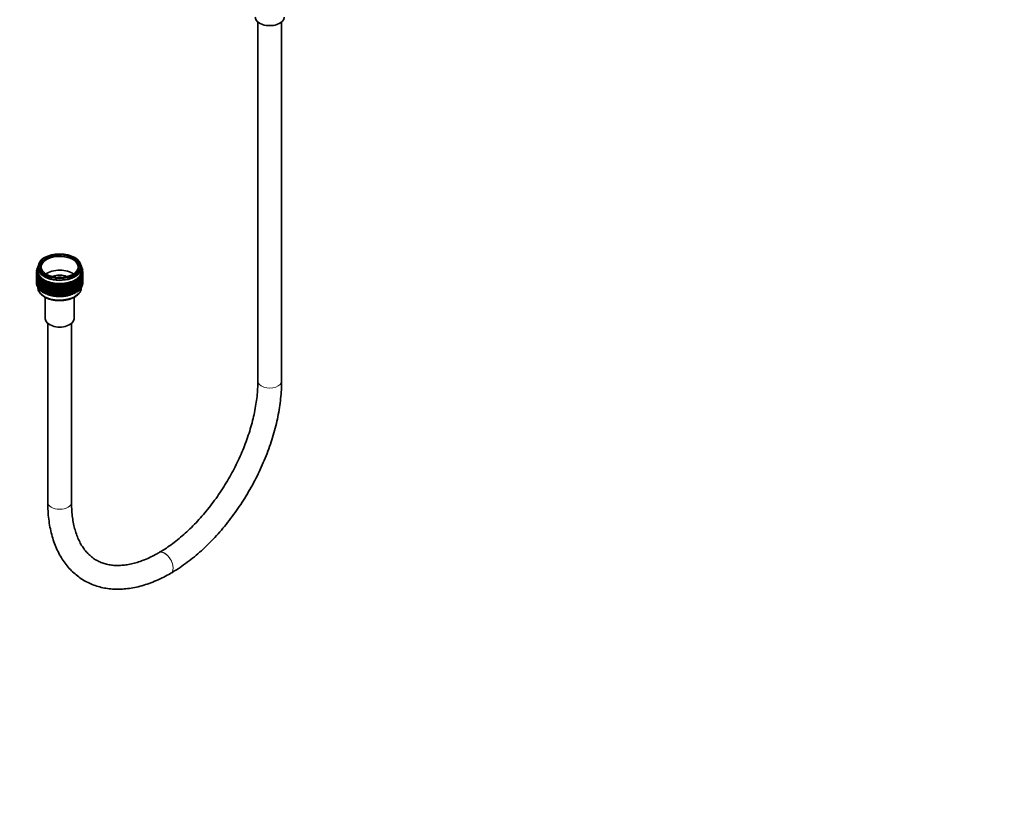
# Model space of a CAD drawing. Units: millimetres. Extents: x 0 to 1478, y 0 to 1758.
# Drawn here: x 981 to 1478, y 0 to 393 of the extents above; entities that cross this region are included whole.
import ezdxf
from ezdxf import colors
from ezdxf.entities.mleader import LeaderData, LeaderLine
from ezdxf.math import Vec2, Vec3

# ---------------------------------------------------------------- set-up
doc = ezdxf.new("R2010")
doc.units = ezdxf.units.MM
doc.layers.add('DV6_Défaut', color=7, linetype='Continuous')
doc.layers.add('Défaut', color=7, linetype='Continuous')

# ---------------------------------------------------------------- blocks, each defined once
blk = doc.blocks.new('_DOT')
at = {"color": 0}
blk.add_line((0, 0), (-1, 0), dxfattribs=at)
at = {"color": 0, "const_width": 0.333}
blk.add_lwpolyline([(-0.1665, 0, 1), (0.1665, 0, 1)], format="xyb", close=True, dxfattribs=at)
blk = doc.blocks.new('SE5')
at = {"layer": 'DV6_Défaut', "color": 7, "linetype": 'Continuous', "lineweight": 35}
for p, q in [((1101.11, 391.97), (1101.11, 210.65)), ((1113.11, 210.65), (1113.11, 391.97)), ((990.1, 268.5), (989.98, 268.48)), ((989.98, 268.48), (990.08, 268.4)), ((989.98, 268.26), (989.98, 268.48)), ((990.3, 268.69), (990.3, 267.88)), ((1011.8, 267.88), (1011.8, 268.69)), ((990.05, 266.38), (989.33, 266.09)), ((989.33, 266.09), (990.07, 265.82)), ((989.33, 265.87), (989.33, 266.09)), ((989.62, 265.59), (989.33, 265.87)), ((989.51, 265.17), (989.33, 264.99)), ((989.33, 264.99), (989.64, 265.06)), ((989.33, 264.4), (989.33, 264.99)), ((989.4, 264.33), (989.33, 264.4)), ((989.51, 263.7), (989.33, 263.52)), ((989.33, 263.52), (989.56, 263.57)), ((989.33, 262.94), (989.33, 263.52)), ((990.05, 266.93), (989.35, 266.7)), ((989.35, 266.7), (990.05, 266.39)), ((989.35, 266.48), (989.35, 266.7)), ((989.61, 266.21), (989.35, 266.48)), ((989.49, 265.72), (989.35, 265.6)), ((989.35, 265.6), (989.58, 265.64)), ((989.35, 265.01), (989.35, 265.6)), ((989.4, 264.17), (989.35, 264.12)), ((989.35, 264.12), (989.4, 264.13)), ((989.35, 263.54), (989.35, 264.12)), ((990.07, 265.82), (989.4, 265.49)), ((989.4, 265.49), (990.18, 265.25)), ((989.4, 265.27), (989.4, 265.49)), ((989.73, 264.98), (989.4, 265.27)), ((989.61, 264.63), (989.4, 264.38)), ((989.4, 264.38), (989.8, 264.49)), ((989.4, 263.8), (989.4, 264.38)), ((989.56, 263.65), (989.4, 263.8)), ((990.05, 267.46), (989.47, 267.3)), ((989.47, 267.3), (990.05, 266.99)), ((989.47, 267.08), (989.47, 267.3)), ((989.69, 266.81), (989.47, 267.08)), ((989.55, 266.27), (989.47, 266.2)), ((989.47, 266.2), (989.6, 266.22)), ((989.47, 266.15), (989.47, 266.2)), ((989.47, 265.7), (989.47, 265.74)), ((990.18, 265.25), (989.56, 264.89)), ((989.56, 264.89), (990.38, 264.69)), ((989.56, 264.67), (989.56, 264.89)), ((989.94, 264.38), (989.56, 264.67)), ((989.82, 264.12), (989.56, 263.78)), ((989.56, 263.78), (990.04, 263.93)), ((989.56, 263.2), (989.56, 263.78)), ((990.3, 268.03), (989.68, 267.9)), ((989.68, 267.9), (990.05, 267.66)), ((989.68, 267.68), (989.68, 267.9)), ((989.87, 267.41), (989.68, 267.68)), ((990.38, 264.69), (989.82, 264.3)), ((989.82, 264.3), (990.66, 264.15)), ((989.82, 264.08), (989.82, 264.3)), ((990.24, 263.79), (989.82, 264.08)), ((990.17, 263.71), (989.82, 263.2)), ((990.05, 267.88), (990.05, 266.24)), ((990.66, 264.15), (990.17, 263.72)), ((990.17, 263.72), (991.03, 263.62)), ((990.17, 263.51), (990.17, 263.72)), ((990.64, 263.21), (990.17, 263.51)), ((990.23, 263.8), (990.19, 263.74)), ((991.03, 263.62), (990.6, 263.17)), ((1010.85, 263.36), (1011.72, 263.45)), ((1011.25, 263.88), (1012.11, 264.01)), ((1011.72, 263.45), (1011.25, 263.88)), ((1011.58, 264.42), (1012.41, 264.59)), ((1012.11, 264.01), (1011.58, 264.42)), ((1012.11, 263.79), (1011.66, 263.5)), ((1012.11, 262.91), (1011.72, 263.53)), ((1011.72, 263.23), (1011.72, 263.45)), ((1011.82, 264.97), (1012.62, 265.18)), ((1012.41, 264.59), (1011.82, 264.97)), ((1011.9, 263.65), (1012.41, 263.49)), ((1012.69, 267), (1011.91, 267.24)), ((1011.98, 265.53), (1012.74, 265.79)), ((1012.62, 265.18), (1011.98, 265.53)), ((1012.41, 264.37), (1012.01, 264.08)), ((1012.27, 268.19), (1012.03, 268.23)), ((1012.04, 268.03), (1012.27, 268.19)), ((1012.04, 266.1), (1012.76, 266.4)), ((1012.74, 265.79), (1012.04, 266.1)), ((1012.05, 266.24), (1012.05, 267.88)), ((1012.53, 267.6), (1012.05, 267.72)), ((1012.05, 267.32), (1012.53, 267.6)), ((1012.05, 266.68), (1012.69, 267)), ((1012.76, 266.4), (1012.05, 266.66)), ((1012.27, 267.97), (1012.09, 267.7)), ((1012.11, 263.79), (1012.11, 264.01)), ((1012.41, 263.49), (1012.11, 263.91)), ((1012.18, 264.2), (1012.62, 264.08)), ((1012.27, 267.97), (1012.27, 268.19)), ((1012.62, 264.97), (1012.27, 264.68)), ((1012.53, 267.38), (1012.32, 267.11)), ((1012.38, 264.77), (1012.74, 264.69)), ((1012.62, 264.08), (1012.39, 264.36)), ((1012.41, 264.37), (1012.41, 264.59)), ((1012.62, 263.5), (1012.41, 263.32)), ((1012.41, 262.9), (1012.41, 263.49)), ((1012.74, 265.57), (1012.43, 265.29)), ((1012.69, 266.78), (1012.45, 266.51)), ((1012.46, 266.51), (1012.53, 266.5)), ((1012.53, 266.5), (1012.48, 266.54)), ((1012.76, 266.18), (1012.49, 265.9)), ((1012.49, 265.35), (1012.76, 265.29)), ((1012.52, 265.93), (1012.69, 265.9)), ((1012.53, 267.38), (1012.53, 267.6)), ((1012.53, 266.48), (1012.53, 266.5)), ((1012.74, 264.69), (1012.54, 264.9)), ((1012.69, 265.9), (1012.58, 265.99)), ((1012.76, 265.29), (1012.6, 265.45)), ((1012.62, 264.97), (1012.62, 265.18)), ((1012.74, 264.1), (1012.62, 263.99)), ((1012.62, 263.5), (1012.62, 264.08)), ((1012.76, 263.82), (1012.62, 263.96)), ((1012.62, 263.85), (1012.76, 263.82)), ((1012.69, 266.78), (1012.69, 267)), ((1012.69, 265.81), (1012.69, 265.9)), ((1012.69, 265.36), (1012.69, 265.53)), ((1012.69, 263.89), (1012.69, 264.06)), ((1012.74, 265.57), (1012.74, 265.79)), ((1012.76, 264.71), (1012.74, 264.68)), ((1012.74, 264.1), (1012.74, 264.69)), ((1012.76, 266.18), (1012.76, 266.4)), ((1012.76, 264.71), (1012.76, 265.29)), ((1012.76, 263.24), (1012.76, 263.82)), ((989.4, 262.87), (989.33, 262.94)), ((989.51, 262.24), (989.33, 262.05)), ((989.33, 262.05), (989.56, 262.1)), ((989.33, 261.48), (989.33, 262.05)), ((989.4, 261.41), (989.33, 261.48)), ((989.51, 260.77), (989.33, 260.59)), ((989.33, 260.59), (989.56, 260.64)), ((989.33, 260), (989.33, 260.59)), ((989.4, 259.93), (989.33, 260)), ((989.4, 262.7), (989.35, 262.66)), ((989.35, 262.66), (989.4, 262.67)), ((989.35, 262.08), (989.35, 262.66)), ((989.4, 261.24), (989.35, 261.2)), ((989.35, 261.2), (989.4, 261.21)), ((989.35, 260.61), (989.35, 261.2)), ((989.61, 263.16), (989.4, 262.91)), ((989.4, 262.91), (989.8, 263.01)), ((989.4, 262.33), (989.4, 262.91)), ((989.56, 262.19), (989.4, 262.33)), ((989.61, 261.69), (989.4, 261.45)), ((989.4, 261.45), (989.8, 261.55)), ((989.4, 260.87), (989.4, 261.45)), ((989.56, 260.73), (989.4, 260.87)), ((989.61, 260.23), (989.4, 259.99)), ((989.4, 259.99), (989.8, 260.09)), ((989.4, 259.4), (989.4, 259.99)), ((989.56, 259.26), (989.4, 259.4)), ((989.82, 263), (989.56, 263.2)), ((989.82, 262.65), (989.56, 262.31)), ((989.56, 262.31), (990.04, 262.45)), ((989.56, 261.73), (989.56, 262.31)), ((989.82, 261.53), (989.56, 261.73)), ((989.82, 261.18), (989.56, 260.85)), ((989.56, 260.85), (990.04, 260.99)), ((989.56, 260.27), (989.56, 260.85)), ((989.82, 260.07), (989.56, 260.27)), ((989.82, 259.72), (989.56, 259.39)), ((989.56, 259.39), (990.04, 259.53)), ((989.56, 258.8), (989.56, 259.39)), ((989.82, 258.6), (989.56, 258.8)), ((989.82, 263.2), (990.37, 263.38)), ((989.82, 262.61), (989.82, 263.2)), ((990.17, 262.37), (989.82, 262.61)), ((990.17, 262.24), (989.82, 261.72)), ((989.82, 261.72), (990.37, 261.91)), ((989.82, 261.14), (989.82, 261.72)), ((990.17, 260.9), (989.82, 261.14)), ((990.17, 260.78), (989.82, 260.26)), ((989.82, 260.26), (990.37, 260.44)), ((989.82, 259.68), (989.82, 260.26)), ((990.17, 259.44), (989.82, 259.68)), ((990.17, 259.31), (989.82, 258.8)), ((989.82, 258.8), (990.37, 258.98)), ((989.82, 258.21), (989.82, 258.8)), ((990.54, 263.27), (990.17, 262.62)), ((990.17, 262.62), (990.78, 262.86)), ((990.17, 262.03), (990.17, 262.62)), ((990.6, 261.76), (990.17, 262.03)), ((990.54, 261.8), (990.17, 261.15)), ((990.17, 261.15), (990.78, 261.38)), ((990.17, 260.57), (990.17, 261.15)), ((990.6, 260.3), (990.17, 260.57)), ((990.54, 260.33), (990.17, 259.69)), ((990.17, 259.69), (990.78, 259.92)), ((990.17, 259.11), (990.17, 259.69)), ((990.6, 258.83), (990.17, 259.11)), ((990.54, 258.87), (990.17, 258.22)), ((990.6, 263.17), (991.48, 263.11)), ((990.6, 262.95), (990.6, 263.17)), ((991.13, 262.65), (990.6, 262.95)), ((990.94, 262.76), (990.6, 262.07)), ((990.6, 262.07), (991.27, 262.35)), ((990.6, 261.48), (990.6, 262.07)), ((991.12, 261.19), (990.6, 261.48)), ((990.94, 261.29), (990.6, 260.6)), ((990.6, 260.6), (991.27, 260.88)), ((990.6, 260.02), (990.6, 260.6)), ((991.12, 259.72), (990.6, 260.02)), ((990.94, 259.83), (990.6, 259.13)), ((990.6, 259.13), (991.27, 259.42)), ((990.6, 258.55), (990.6, 259.13)), ((991.12, 258.26), (990.6, 258.55)), ((991.48, 263.11), (991.12, 262.64)), ((991.12, 262.64), (992, 262.63)), ((991.12, 262.43), (991.12, 262.64)), ((991.72, 262.12), (991.12, 262.43)), ((991.41, 262.28), (991.12, 261.54)), ((991.12, 261.54), (991.83, 261.88)), ((991.12, 260.95), (991.12, 261.54)), ((991.72, 260.65), (991.12, 260.95)), ((991.41, 260.8), (991.12, 260.07)), ((991.12, 260.07), (991.83, 260.41)), ((991.12, 259.49), (991.12, 260.07)), ((991.72, 259.18), (991.12, 259.49)), ((991.41, 259.34), (991.12, 258.61)), ((991.12, 258.61), (991.83, 258.94)), ((991.12, 258.03), (991.12, 258.61)), ((992, 262.63), (991.72, 262.14)), ((991.72, 262.14), (992.6, 262.17)), ((991.72, 261.93), (991.72, 262.14)), ((992.39, 261.62), (991.72, 261.93)), ((991.96, 261.82), (991.72, 261.04)), ((991.72, 261.04), (992.46, 261.43)), ((991.72, 260.45), (991.72, 261.04)), ((992.39, 260.14), (991.72, 260.45)), ((991.96, 260.34), (991.72, 259.57)), ((991.72, 259.57), (992.46, 259.96)), ((991.72, 258.99), (991.72, 259.57)), ((992.39, 258.68), (991.72, 258.99)), ((991.96, 258.88), (991.72, 258.11)), ((991.72, 258.11), (992.46, 258.5)), ((992.6, 262.17), (992.39, 261.68)), ((992.39, 261.68), (993.27, 261.75)), ((992.39, 261.68), (992.39, 261.46)), ((993.14, 261.15), (992.39, 261.46)), ((992.57, 261.39), (992.39, 260.58)), ((992.39, 260.58), (993.16, 261.02)), ((992.39, 260.58), (992.39, 259.99)), ((993.14, 259.68), (992.39, 259.99)), ((992.57, 259.91), (992.39, 259.1)), ((992.39, 259.1), (993.16, 259.55)), ((992.39, 259.1), (992.39, 258.52)), ((993.14, 258.22), (992.39, 258.52)), ((993.27, 261.75), (993.14, 261.25)), ((993.14, 261.25), (994, 261.37)), ((993.14, 261.03), (993.14, 261.25)), ((993.95, 260.73), (993.14, 261.03)), ((993.25, 260.99), (993.14, 260.15)), ((993.14, 260.15), (993.95, 260.67)), ((993.14, 259.56), (993.14, 260.15)), ((993.95, 259.26), (993.14, 259.56)), ((993.25, 259.52), (993.14, 258.68)), ((993.14, 258.68), (993.95, 259.2)), ((993.14, 258.1), (993.14, 258.68)), ((994, 261.37), (993.95, 260.86)), ((993.95, 260.86), (994.78, 261.02)), ((993.95, 260.64), (993.95, 260.86)), ((994.78, 260.37), (993.95, 260.64)), ((993.99, 260.63), (993.95, 259.76)), ((993.95, 259.76), (994.78, 260.36)), ((993.95, 259.17), (993.95, 259.76)), ((994.78, 258.9), (993.95, 259.17)), ((993.99, 259.16), (993.95, 258.29)), ((993.95, 258.29), (994.78, 258.89)), ((994.78, 261.02), (994.81, 260.51)), ((994.78, 260.37), (994.78, 261.02)), ((994.81, 260.3), (994.78, 260.37)), ((994.78, 260.36), (994.81, 259.41)), ((994.78, 258.9), (994.78, 260.36)), ((994.81, 258.82), (994.78, 258.9)), ((994.78, 257.43), (994.78, 258.89)), ((994.78, 258.89), (994.81, 257.94)), ((994.81, 260.51), (995.62, 260.72)), ((994.81, 260.3), (994.81, 260.51)), ((995.62, 260.07), (994.81, 260.3)), ((994.81, 259.41), (995.62, 260.05)), ((994.81, 258.82), (994.81, 259.41)), ((995.62, 258.59), (994.81, 258.82)), ((994.81, 257.94), (995.62, 258.58)), ((995.62, 260.72), (995.72, 260.21)), ((995.62, 260.07), (995.62, 260.72)), ((995.72, 260), (995.62, 260.07)), ((995.62, 260.05), (995.72, 259.11)), ((995.62, 258.59), (995.62, 260.05)), ((995.72, 258.53), (995.62, 258.59)), ((995.62, 257.13), (995.62, 258.58)), ((995.62, 258.58), (995.72, 257.64)), ((995.72, 260.21), (996.5, 260.46)), ((995.72, 260), (995.72, 260.21)), ((996.5, 259.81), (995.72, 260)), ((995.72, 259.11), (996.5, 259.8)), ((995.72, 258.53), (995.72, 259.11)), ((996.5, 258.34), (995.72, 258.53)), ((996.5, 260.46), (996.68, 259.96)), ((996.5, 259.81), (996.5, 260.46)), ((996.68, 259.75), (996.5, 259.81)), ((996.5, 259.8), (996.68, 258.86)), ((996.5, 258.34), (996.5, 259.8)), ((996.68, 259.96), (997.41, 260.25)), ((996.68, 259.75), (996.68, 259.96)), ((997.41, 259.6), (996.68, 259.75)), ((996.68, 258.86), (997.41, 259.58)), ((996.68, 258.27), (996.68, 258.86)), ((997.41, 260.25), (997.67, 259.76)), ((997.41, 259.6), (997.41, 260.25)), ((997.67, 259.55), (997.41, 259.6)), ((997.41, 259.58), (997.67, 258.66)), ((997.41, 258.12), (997.41, 259.58)), ((997.56, 259.57), (997.69, 259.54)), ((997.67, 259.76), (998.36, 260.09)), ((997.67, 259.55), (997.67, 259.76)), ((998.36, 259.43), (997.67, 259.55)), ((997.67, 258.66), (998.36, 259.42)), ((997.67, 258.07), (997.67, 258.66)), ((998.36, 260.09), (998.69, 259.61)), ((998.36, 259.43), (998.36, 260.09)), ((998.69, 259.4), (998.36, 259.43)), ((998.36, 259.42), (998.69, 258.51)), ((998.36, 257.96), (998.36, 259.42)), ((998.69, 259.61), (999.32, 259.97)), ((998.69, 259.4), (998.69, 259.61)), ((999.32, 259.32), (998.69, 259.4)), ((998.69, 258.51), (999.32, 259.31)), ((998.69, 257.93), (998.69, 258.51)), ((999.32, 259.97), (999.73, 259.52)), ((999.32, 259.32), (999.32, 259.97)), ((999.73, 259.3), (999.32, 259.32)), ((999.32, 259.31), (999.73, 258.42)), ((999.32, 257.84), (999.32, 259.31)), ((999.73, 259.52), (1000.31, 259.91)), ((999.73, 259.3), (999.73, 259.52)), ((1000.31, 259.25), (999.73, 259.3)), ((999.73, 258.42), (1000.31, 259.24)), ((1000.31, 259.91), (1000.78, 259.48)), ((1000.31, 259.25), (1000.31, 259.91)), ((1000.78, 259.26), (1000.31, 259.25)), ((1000.31, 259.24), (1000.78, 258.38)), ((1000.31, 257.78), (1000.31, 259.24)), ((1000.78, 259.48), (1001.29, 259.89)), ((1000.78, 259.26), (1000.78, 259.48)), ((1001.29, 259.24), (1000.78, 259.26)), ((1000.78, 258.38), (1001.29, 259.23)), ((1001.29, 259.89), (1001.83, 259.49)), ((1001.29, 259.24), (1001.29, 259.89)), ((1001.83, 259.28), (1001.29, 259.24)), ((1001.29, 259.23), (1001.83, 258.39)), ((1001.29, 257.77), (1001.29, 259.23)), ((1001.83, 259.49), (1002.28, 259.93)), ((1001.83, 259.28), (1001.83, 259.49)), ((1002.28, 259.28), (1001.83, 259.28)), ((1001.83, 258.39), (1002.28, 259.27)), ((1002.28, 259.93), (1002.88, 259.56)), ((1002.28, 259.28), (1002.28, 259.93)), ((1002.88, 259.34), (1002.28, 259.28)), ((1002.28, 259.27), (1002.88, 258.46)), ((1002.28, 257.81), (1002.28, 259.27)), ((1002.88, 259.56), (1003.25, 260.02)), ((1002.88, 259.34), (1002.88, 259.56)), ((1003.25, 259.37), (1002.88, 259.34)), ((1002.88, 258.46), (1003.25, 259.36)), ((1003.25, 260.02), (1003.91, 259.68)), ((1003.25, 259.37), (1003.25, 260.02)), ((1003.91, 259.46), (1003.25, 259.37)), ((1003.25, 259.36), (1003.91, 258.58)), ((1003.25, 257.9), (1003.25, 259.36)), ((1003.91, 259.68), (1004.21, 260.16)), ((1003.91, 259.46), (1003.91, 259.68)), ((1004.21, 259.51), (1003.91, 259.46)), ((1003.91, 258.58), (1004.21, 259.5)), ((1003.91, 257.99), (1003.91, 258.58)), ((1004.21, 260.16), (1004.92, 259.86)), ((1004.21, 259.51), (1004.21, 260.16)), ((1004.92, 259.64), (1004.21, 259.51)), ((1004.21, 259.5), (1004.92, 258.75)), ((1004.21, 258.04), (1004.21, 259.5)), ((1004.4, 259.54), (1004.49, 259.56)), ((1004.92, 259.86), (1005.14, 260.35)), ((1004.92, 259.64), (1004.92, 259.86)), ((1005.14, 259.7), (1004.92, 259.64)), ((1004.92, 258.75), (1005.14, 259.68)), ((1004.92, 258.17), (1004.92, 258.75)), ((1005.14, 260.35), (1005.89, 260.08)), ((1005.14, 259.7), (1005.14, 260.35)), ((1005.89, 259.87), (1005.14, 259.7)), ((1005.14, 259.68), (1005.89, 258.98)), ((1005.14, 258.22), (1005.14, 259.68)), ((1005.89, 260.08), (1006.04, 260.58)), ((1005.89, 259.87), (1005.89, 260.08)), ((1006.04, 259.93), (1005.89, 259.87)), ((1005.89, 258.98), (1006.04, 259.92)), ((1005.89, 258.39), (1005.89, 258.98)), ((1006.04, 260.58), (1006.83, 260.36)), ((1006.04, 259.93), (1006.04, 260.58)), ((1006.83, 260.14), (1006.04, 259.93)), ((1006.04, 259.92), (1006.83, 259.26)), ((1006.04, 258.46), (1006.04, 259.92)), ((1006.83, 258.67), (1006.04, 258.46)), ((1006.83, 260.36), (1006.9, 260.87)), ((1006.83, 260.14), (1006.83, 260.36)), ((1006.9, 260.21), (1006.83, 260.14)), ((1006.83, 259.26), (1006.9, 260.2)), ((1006.83, 258.67), (1006.83, 259.26)), ((1006.9, 258.74), (1006.83, 258.67)), ((1006.83, 257.78), (1006.9, 258.73)), ((1006.9, 260.87), (1007.72, 260.68)), ((1006.9, 260.21), (1006.9, 260.87)), ((1007.72, 260.46), (1006.9, 260.21)), ((1006.9, 260.2), (1007.72, 259.58)), ((1006.9, 258.74), (1006.9, 260.2)), ((1007.72, 258.99), (1006.9, 258.74)), ((1006.9, 257.28), (1006.9, 258.73)), ((1006.9, 258.73), (1007.72, 258.11)), ((1007.71, 261.19), (1008.56, 261.05)), ((1007.72, 260.68), (1007.71, 261.19)), ((1007.72, 259.58), (1007.71, 260.46)), ((1007.72, 258.11), (1007.71, 258.99)), ((1008.56, 260.83), (1007.72, 260.54)), ((1007.72, 260.46), (1007.72, 260.68)), ((1007.72, 260.52), (1008.56, 259.95)), ((1007.72, 258.99), (1007.72, 259.58)), ((1008.56, 259.36), (1007.72, 259.07)), ((1007.72, 259.05), (1008.56, 258.48)), ((1008.47, 261.56), (1009.33, 261.46)), ((1008.56, 261.05), (1008.47, 261.56)), ((1008.56, 259.95), (1008.48, 260.8)), ((1008.56, 258.48), (1008.48, 259.33)), ((1009.33, 261.24), (1008.56, 260.94)), ((1008.56, 260.83), (1008.56, 261.05)), ((1008.56, 260.84), (1009.33, 260.36)), ((1008.56, 259.36), (1008.56, 259.95)), ((1009.33, 259.77), (1008.56, 259.47)), ((1008.56, 259.36), (1009.33, 258.88)), ((1008.56, 257.9), (1008.56, 258.48)), ((1009.16, 261.96), (1010.04, 261.91)), ((1009.33, 261.46), (1009.16, 261.96)), ((1009.33, 260.36), (1009.18, 261.18)), ((1009.33, 258.88), (1009.18, 259.71)), ((1009.29, 261.22), (1010.04, 260.81)), ((1009.29, 259.75), (1010.04, 259.33)), ((1010.04, 261.69), (1009.33, 261.38)), ((1009.33, 261.24), (1009.33, 261.46)), ((1009.33, 259.77), (1009.33, 260.36)), ((1010.04, 260.22), (1009.33, 259.91)), ((1009.33, 258.3), (1009.33, 258.88)), ((1010.04, 258.75), (1009.33, 258.44)), ((1009.8, 262.4), (1010.68, 262.39)), ((1010.04, 261.91), (1009.8, 262.4)), ((1010.04, 260.81), (1009.83, 261.6)), ((1010.04, 259.33), (1009.83, 260.13)), ((1010.04, 257.87), (1009.83, 258.66)), ((1009.96, 261.65), (1010.68, 261.29)), ((1009.96, 260.18), (1010.68, 259.82)), ((1009.96, 258.71), (1010.68, 258.35)), ((1010.68, 262.17), (1010.04, 261.86)), ((1010.04, 261.69), (1010.04, 261.91)), ((1010.04, 260.22), (1010.04, 260.81)), ((1010.68, 260.7), (1010.04, 260.39)), ((1010.04, 258.75), (1010.04, 259.33)), ((1010.68, 259.24), (1010.04, 258.93)), ((1010.36, 262.86), (1011.24, 262.9)), ((1010.68, 262.39), (1010.36, 262.86)), ((1010.68, 261.29), (1010.41, 262.04)), ((1010.68, 259.82), (1010.41, 260.57)), ((1010.68, 258.35), (1010.41, 259.11)), ((1010.55, 262.11), (1011.24, 261.8)), ((1010.55, 260.64), (1011.24, 260.33)), ((1010.55, 259.17), (1011.24, 258.87)), ((1011.24, 262.69), (1010.68, 262.38)), ((1010.68, 262.17), (1010.68, 262.39)), ((1010.68, 260.7), (1010.68, 261.29)), ((1011.24, 261.21), (1010.68, 260.91)), ((1010.68, 259.24), (1010.68, 259.82)), ((1011.24, 259.75), (1010.68, 259.45)), ((1011.24, 262.9), (1010.85, 263.36)), ((1011.24, 261.8), (1010.92, 262.52)), ((1011.24, 260.33), (1010.92, 261.04)), ((1011.24, 258.87), (1010.92, 259.58)), ((1011.08, 262.6), (1011.72, 262.34)), ((1011.08, 261.13), (1011.72, 260.87)), ((1011.08, 259.66), (1011.72, 259.41)), ((1011.72, 263.23), (1011.22, 262.93)), ((1011.24, 262.69), (1011.24, 262.9)), ((1011.24, 261.21), (1011.24, 261.8)), ((1011.72, 261.76), (1011.24, 261.47)), ((1011.24, 259.75), (1011.24, 260.33)), ((1011.72, 260.29), (1011.24, 260)), ((1011.24, 258.29), (1011.24, 258.87)), ((1011.72, 258.83), (1011.24, 258.54)), ((1011.72, 262.34), (1011.36, 263.01)), ((1011.72, 260.87), (1011.36, 261.54)), ((1011.72, 259.41), (1011.36, 260.08)), ((1011.72, 257.94), (1011.36, 258.62)), ((1011.53, 263.12), (1012.11, 262.91)), ((1011.53, 261.64), (1012.11, 261.43)), ((1011.53, 260.18), (1012.11, 259.97)), ((1011.53, 258.72), (1012.11, 258.51)), ((1011.72, 261.76), (1011.72, 262.34)), ((1012.11, 262.32), (1011.72, 262.06)), ((1012.11, 261.43), (1011.72, 262.06)), ((1011.72, 260.29), (1011.72, 260.87)), ((1012.11, 260.85), (1011.72, 260.59)), ((1012.11, 259.97), (1011.72, 260.6)), ((1011.72, 258.83), (1011.72, 259.41)), ((1012.11, 259.39), (1011.72, 259.13)), ((1012.11, 258.51), (1011.72, 259.14)), ((1011.9, 262.18), (1012.41, 262.02)), ((1011.9, 260.71), (1012.41, 260.55)), ((1011.9, 259.25), (1012.41, 259.09)), ((1012.11, 262.32), (1012.11, 262.91)), ((1012.41, 262.9), (1012.11, 262.68)), ((1012.41, 262.02), (1012.11, 262.44)), ((1012.41, 261.44), (1012.11, 261.21)), ((1012.11, 260.85), (1012.11, 261.43)), ((1012.41, 260.55), (1012.11, 260.97)), ((1012.11, 259.39), (1012.11, 259.97)), ((1012.41, 259.97), (1012.11, 259.75)), ((1012.41, 259.09), (1012.11, 259.51)), ((1012.11, 257.92), (1012.11, 258.51)), ((1012.41, 258.5), (1012.11, 258.28)), ((1012.18, 262.73), (1012.62, 262.61)), ((1012.18, 261.27), (1012.62, 261.15)), ((1012.18, 259.81), (1012.62, 259.68)), ((1012.62, 262.61), (1012.39, 262.89)), ((1012.62, 261.15), (1012.39, 261.42)), ((1012.62, 259.68), (1012.39, 259.96)), ((1012.41, 263.29), (1012.74, 263.21)), ((1012.62, 262.03), (1012.41, 261.86)), ((1012.41, 261.44), (1012.41, 262.02)), ((1012.41, 261.83), (1012.74, 261.75)), ((1012.62, 260.57), (1012.41, 260.4)), ((1012.41, 259.97), (1012.41, 260.55)), ((1012.41, 260.37), (1012.74, 260.29)), ((1012.62, 259.1), (1012.41, 258.92)), ((1012.41, 258.5), (1012.41, 259.09)), ((1012.74, 263.21), (1012.54, 263.43)), ((1012.74, 261.75), (1012.54, 261.96)), ((1012.74, 260.29), (1012.54, 260.5)), ((1012.74, 262.63), (1012.62, 262.53)), ((1012.62, 262.03), (1012.62, 262.61)), ((1012.76, 262.36), (1012.62, 262.49)), ((1012.62, 262.38), (1012.76, 262.36)), ((1012.74, 261.17), (1012.62, 261.06)), ((1012.62, 260.57), (1012.62, 261.15)), ((1012.76, 260.89), (1012.62, 261.03)), ((1012.62, 260.92), (1012.76, 260.89)), ((1012.74, 259.7), (1012.62, 259.59)), ((1012.62, 259.1), (1012.62, 259.68)), ((1012.69, 262.42), (1012.69, 262.59)), ((1012.69, 260.96), (1012.69, 261.13)), ((1012.76, 263.24), (1012.73, 263.21)), ((1012.76, 261.78), (1012.73, 261.75)), ((1012.74, 262.63), (1012.74, 263.21)), ((1012.74, 261.17), (1012.74, 261.75)), ((1012.76, 260.31), (1012.74, 260.28)), ((1012.74, 259.7), (1012.74, 260.29)), ((1012.76, 261.78), (1012.76, 262.36)), ((1012.76, 260.31), (1012.76, 260.89)), ((990.17, 257.97), (989.82, 258.21)), ((990.17, 258.22), (990.78, 258.46)), ((990.17, 257.64), (990.17, 258.22)), ((990.6, 257.36), (990.17, 257.64)), ((990.94, 258.36), (990.6, 257.67)), ((990.6, 257.67), (991.26, 257.95)), ((990.6, 257.08), (990.6, 257.67)), ((991.12, 256.79), (990.6, 257.08)), ((991.72, 257.72), (991.12, 258.03)), ((991.41, 257.88), (991.12, 257.14)), ((991.12, 257.14), (991.83, 257.48)), ((991.12, 256.55), (991.12, 257.14)), ((991.72, 256.25), (991.12, 256.55)), ((991.72, 257.53), (991.72, 258.11)), ((992.39, 257.22), (991.72, 257.53)), ((991.96, 257.42), (991.72, 256.64)), ((991.72, 256.64), (992.46, 257.03)), ((991.72, 256.06), (991.72, 256.64)), ((992.39, 255.74), (991.72, 256.06)), ((992.57, 258.45), (992.39, 257.64)), ((992.39, 257.64), (993.16, 258.09)), ((992.39, 257.64), (992.39, 257.06)), ((993.14, 256.75), (992.39, 257.06)), ((992.57, 256.99), (992.39, 256.18)), ((992.39, 256.18), (993.16, 256.63)), ((992.39, 256.18), (992.39, 255.59)), ((993.14, 255.28), (992.39, 255.59)), ((993.95, 257.8), (993.14, 258.1)), ((993.25, 258.05), (993.14, 257.21)), ((993.14, 257.21), (993.95, 257.73)), ((993.14, 256.63), (993.14, 257.21)), ((993.95, 256.33), (993.14, 256.63)), ((993.25, 256.59), (993.14, 255.75)), ((993.14, 255.75), (993.95, 256.27)), ((993.14, 255.16), (993.14, 255.75)), ((993.95, 254.86), (993.14, 255.16)), ((993.95, 257.71), (993.95, 258.29)), ((994.78, 257.43), (993.95, 257.71)), ((993.99, 257.69), (993.95, 256.82)), ((993.95, 256.82), (994.78, 257.42)), ((993.95, 256.24), (993.95, 256.82)), ((994.78, 255.97), (993.95, 256.24)), ((993.99, 256.23), (993.95, 255.36)), ((993.95, 255.36), (994.78, 255.96)), ((993.95, 254.77), (993.95, 255.36)), ((994.78, 254.5), (993.95, 254.77)), ((994.81, 257.36), (994.78, 257.43)), ((994.78, 255.97), (994.78, 257.42)), ((994.78, 257.42), (994.81, 256.48)), ((994.81, 255.9), (994.78, 255.97)), ((994.78, 254.5), (994.78, 255.96)), ((994.78, 255.96), (994.81, 255.01)), ((994.81, 254.43), (994.78, 254.5)), ((994.81, 257.36), (994.81, 257.94)), ((995.62, 257.13), (994.81, 257.36)), ((994.81, 256.48), (995.62, 257.12)), ((994.81, 255.9), (994.81, 256.48)), ((995.62, 255.67), (994.81, 255.9)), ((994.81, 255.01), (995.62, 255.66)), ((994.81, 254.43), (994.81, 255.01)), ((995.62, 254.19), (994.81, 254.43)), ((995.72, 257.06), (995.62, 257.13)), ((995.62, 255.67), (995.62, 257.12)), ((995.62, 257.12), (995.72, 256.18)), ((995.72, 255.6), (995.62, 255.67)), ((995.62, 254.19), (995.62, 255.66)), ((995.62, 255.66), (995.72, 254.71)), ((995.72, 254.13), (995.62, 254.19)), ((995.72, 257.64), (996.5, 258.32)), ((995.72, 257.06), (995.72, 257.64)), ((996.5, 256.87), (995.72, 257.06)), ((995.72, 256.18), (996.5, 256.86)), ((995.72, 255.6), (995.72, 256.18)), ((996.5, 255.41), (995.72, 255.6)), ((995.72, 254.71), (996.5, 255.4)), ((995.72, 254.13), (995.72, 254.71)), ((996.5, 253.94), (995.72, 254.13)), ((996.68, 258.27), (996.5, 258.34)), ((996.5, 256.87), (996.5, 258.32)), ((996.5, 258.32), (996.68, 257.39)), ((996.68, 256.81), (996.5, 256.87)), ((996.5, 255.41), (996.5, 256.86)), ((996.5, 256.86), (996.68, 255.92)), ((996.68, 255.35), (996.5, 255.41)), ((996.5, 253.94), (996.5, 255.4)), ((996.5, 255.4), (996.68, 254.46)), ((996.68, 253.87), (996.5, 253.94)), ((997.41, 258.12), (996.68, 258.27)), ((996.68, 257.39), (997.41, 258.11)), ((996.68, 256.81), (996.68, 257.39)), ((997.41, 256.66), (996.68, 256.81)), ((996.68, 255.92), (997.41, 256.65)), ((996.68, 255.35), (996.68, 255.92)), ((997.41, 255.2), (996.68, 255.35)), ((996.68, 254.46), (997.41, 255.19)), ((996.68, 253.87), (996.68, 254.46)), ((997.41, 253.72), (996.68, 253.87)), ((997.67, 258.07), (997.41, 258.12)), ((997.41, 256.66), (997.41, 258.11)), ((997.41, 258.11), (997.67, 257.19)), ((997.67, 256.61), (997.41, 256.66)), ((997.41, 255.2), (997.41, 256.65)), ((997.41, 256.65), (997.67, 255.72)), ((997.67, 255.15), (997.41, 255.2)), ((997.41, 253.72), (997.41, 255.19)), ((997.41, 255.19), (997.67, 254.26)), ((997.67, 253.67), (997.41, 253.72)), ((997.56, 258.09), (997.69, 258.07)), ((997.56, 256.63), (997.69, 256.6)), ((997.56, 255.17), (997.69, 255.14)), ((997.56, 253.69), (997.69, 253.67)), ((998.36, 257.96), (997.67, 258.07)), ((997.67, 257.19), (998.36, 257.95)), ((997.67, 256.61), (997.67, 257.19)), ((998.36, 256.49), (997.67, 256.61)), ((997.67, 255.72), (998.36, 256.48)), ((997.67, 255.15), (997.67, 255.72)), ((998.36, 255.03), (997.67, 255.15)), ((997.67, 254.26), (998.36, 255.02)), ((997.67, 253.67), (997.67, 254.26)), ((998.36, 253.56), (997.67, 253.67)), ((998.69, 257.93), (998.36, 257.96)), ((998.36, 256.49), (998.36, 257.95)), ((998.36, 257.95), (998.69, 257.04)), ((998.69, 256.46), (998.36, 256.49)), ((998.36, 255.03), (998.36, 256.48)), ((998.36, 256.48), (998.69, 255.58)), ((998.69, 255), (998.36, 255.03)), ((998.36, 253.56), (998.36, 255.02)), ((998.36, 255.02), (998.69, 254.11)), ((998.69, 253.53), (998.36, 253.56)), ((999.32, 257.84), (998.69, 257.93)), ((998.69, 257.04), (999.32, 257.83)), ((998.69, 256.46), (998.69, 257.04)), ((999.32, 256.38), (998.69, 256.46)), ((998.69, 255.58), (999.32, 256.37)), ((998.69, 255), (998.69, 255.58)), ((999.32, 254.92), (998.69, 255)), ((998.69, 254.11), (999.32, 254.91)), ((998.69, 253.53), (998.69, 254.11)), ((999.32, 253.45), (998.69, 253.53)), ((999.73, 257.83), (999.32, 257.84)), ((999.32, 256.38), (999.32, 257.83)), ((999.32, 257.83), (999.73, 256.95)), ((999.73, 256.37), (999.32, 256.38)), ((999.32, 254.92), (999.32, 256.37)), ((999.32, 256.37), (999.73, 255.48)), ((999.73, 254.9), (999.32, 254.92)), ((999.32, 253.45), (999.32, 254.91)), ((999.32, 254.91), (999.73, 254.02)), ((999.73, 257.83), (999.73, 258.42)), ((1000.31, 257.78), (999.73, 257.83)), ((999.73, 256.95), (1000.31, 257.77)), ((999.73, 256.37), (999.73, 256.95)), ((1000.31, 256.32), (999.73, 256.37)), ((999.73, 255.48), (1000.31, 256.31)), ((999.73, 254.9), (999.73, 255.48)), ((1000.31, 254.85), (999.73, 254.9)), ((999.73, 254.02), (1000.31, 254.84)), ((999.73, 253.43), (999.73, 254.02)), ((1000.78, 257.79), (1000.31, 257.78)), ((1000.31, 256.32), (1000.31, 257.77)), ((1000.31, 257.77), (1000.78, 256.9)), ((1000.78, 256.32), (1000.31, 256.32)), ((1000.31, 254.85), (1000.31, 256.31)), ((1000.31, 256.31), (1000.78, 255.44)), ((1000.78, 254.86), (1000.31, 254.85)), ((1000.31, 253.38), (1000.31, 254.84)), ((1000.31, 254.84), (1000.78, 253.98)), ((1000.78, 257.79), (1000.78, 258.38)), ((1001.29, 257.77), (1000.78, 257.79)), ((1000.78, 256.9), (1001.29, 257.76)), ((1000.78, 256.32), (1000.78, 256.9)), ((1001.29, 256.3), (1000.78, 256.32)), ((1000.78, 255.44), (1001.29, 256.29)), ((1000.78, 254.86), (1000.78, 255.44)), ((1001.29, 254.84), (1000.78, 254.86)), ((1000.78, 253.98), (1001.29, 254.83)), ((1000.78, 253.39), (1000.78, 253.98)), ((1001.83, 257.8), (1001.29, 257.77)), ((1001.29, 256.3), (1001.29, 257.76)), ((1001.29, 257.76), (1001.83, 256.92)), ((1001.83, 256.34), (1001.29, 256.3)), ((1001.29, 254.84), (1001.29, 256.29)), ((1001.29, 256.29), (1001.83, 255.45)), ((1001.83, 254.88), (1001.29, 254.84)), ((1001.29, 253.37), (1001.29, 254.83)), ((1001.29, 254.83), (1001.83, 253.99)), ((1001.83, 257.8), (1001.83, 258.39)), ((1002.28, 257.81), (1001.83, 257.8)), ((1001.83, 256.92), (1002.28, 257.8)), ((1001.83, 256.34), (1001.83, 256.92)), ((1002.28, 256.34), (1001.83, 256.34)), ((1001.83, 255.45), (1002.28, 256.33)), ((1001.83, 254.88), (1001.83, 255.45)), ((1002.28, 254.88), (1001.83, 254.88)), ((1001.83, 253.99), (1002.28, 254.87)), ((1001.83, 253.4), (1001.83, 253.99)), ((1002.88, 257.87), (1002.28, 257.81)), ((1002.28, 256.34), (1002.28, 257.8)), ((1002.28, 257.8), (1002.88, 256.99)), ((1002.88, 256.41), (1002.28, 256.34)), ((1002.28, 254.88), (1002.28, 256.33)), ((1002.28, 256.33), (1002.88, 255.52)), ((1002.88, 254.94), (1002.28, 254.88)), ((1002.28, 253.41), (1002.28, 254.87)), ((1002.28, 254.87), (1002.88, 254.06)), ((1002.88, 257.87), (1002.88, 258.46)), ((1003.25, 257.9), (1002.88, 257.87)), ((1002.88, 256.99), (1003.25, 257.88)), ((1002.88, 256.41), (1002.88, 256.99)), ((1003.25, 256.43), (1002.88, 256.41)), ((1002.88, 255.52), (1003.25, 256.42)), ((1002.88, 254.94), (1002.88, 255.52)), ((1003.25, 254.97), (1002.88, 254.94)), ((1002.88, 254.06), (1003.25, 254.96)), ((1002.88, 253.47), (1002.88, 254.06)), ((1003.91, 257.99), (1003.25, 257.9)), ((1003.25, 256.43), (1003.25, 257.88)), ((1003.25, 257.88), (1003.91, 257.11)), ((1003.91, 256.53), (1003.25, 256.43)), ((1003.25, 254.97), (1003.25, 256.42)), ((1003.25, 256.42), (1003.91, 255.64)), ((1003.91, 255.07), (1003.25, 254.97)), ((1003.25, 253.5), (1003.25, 254.96)), ((1003.25, 254.96), (1003.91, 254.18)), ((1003.91, 253.59), (1003.25, 253.5)), ((1004.21, 258.04), (1003.91, 257.99)), ((1003.91, 257.11), (1004.21, 258.02)), ((1003.91, 256.53), (1003.91, 257.11)), ((1004.21, 256.57), (1003.91, 256.53)), ((1003.91, 255.64), (1004.21, 256.56)), ((1003.91, 255.07), (1003.91, 255.64)), ((1004.21, 255.11), (1003.91, 255.07)), ((1003.91, 254.18), (1004.21, 255.1)), ((1003.91, 253.59), (1003.91, 254.18)), ((1004.21, 253.64), (1003.91, 253.59)), ((1004.92, 258.17), (1004.21, 258.04)), ((1004.21, 256.57), (1004.21, 258.02)), ((1004.21, 258.02), (1004.92, 257.28)), ((1004.92, 256.7), (1004.21, 256.57)), ((1004.21, 255.11), (1004.21, 256.56)), ((1004.21, 256.56), (1004.92, 255.82)), ((1004.92, 255.24), (1004.21, 255.11)), ((1004.21, 253.64), (1004.21, 255.1)), ((1004.21, 255.1), (1004.92, 254.36)), ((1004.92, 253.77), (1004.21, 253.64)), ((1004.4, 258.07), (1004.49, 258.09)), ((1004.4, 256.6), (1004.49, 256.62)), ((1004.4, 255.14), (1004.49, 255.16)), ((1004.4, 253.67), (1004.49, 253.69)), ((1005.14, 258.22), (1004.92, 258.17)), ((1004.92, 257.28), (1005.14, 258.21)), ((1004.92, 256.7), (1004.92, 257.28)), ((1005.14, 256.76), (1004.92, 256.7)), ((1004.92, 255.82), (1005.14, 256.75)), ((1004.92, 255.24), (1004.92, 255.82)), ((1005.14, 255.3), (1004.92, 255.24)), ((1004.92, 254.36), (1005.14, 255.29)), ((1004.92, 253.77), (1004.92, 254.36)), ((1005.14, 253.82), (1004.92, 253.77)), ((1005.89, 258.39), (1005.14, 258.22)), ((1005.14, 256.76), (1005.14, 258.21)), ((1005.14, 258.21), (1005.89, 257.51)), ((1005.89, 256.93), (1005.14, 256.76)), ((1005.14, 255.3), (1005.14, 256.75)), ((1005.14, 256.75), (1005.89, 256.04)), ((1005.89, 255.47), (1005.14, 255.3)), ((1005.14, 253.82), (1005.14, 255.29)), ((1005.14, 255.29), (1005.89, 254.58)), ((1005.89, 253.99), (1005.14, 253.82)), ((1006.04, 258.46), (1005.89, 258.39)), ((1005.89, 257.51), (1006.04, 258.45)), ((1005.89, 256.93), (1005.89, 257.51)), ((1006.04, 256.99), (1005.89, 256.93)), ((1005.89, 256.04), (1006.04, 256.98)), ((1005.89, 255.47), (1005.89, 256.04)), ((1006.04, 255.53), (1005.89, 255.47)), ((1005.89, 254.58), (1006.04, 255.52)), ((1005.89, 253.99), (1005.89, 254.58)), ((1006.04, 254.06), (1005.89, 253.99)), ((1006.04, 256.99), (1006.04, 258.45)), ((1006.04, 258.45), (1006.83, 257.78)), ((1006.83, 257.2), (1006.04, 256.99)), ((1006.04, 255.53), (1006.04, 256.98)), ((1006.04, 256.98), (1006.83, 256.32)), ((1006.83, 255.74), (1006.04, 255.53)), ((1006.04, 254.06), (1006.04, 255.52)), ((1006.04, 255.52), (1006.83, 254.86)), ((1006.83, 254.27), (1006.04, 254.06)), ((1006.83, 257.2), (1006.83, 257.78)), ((1006.9, 257.28), (1006.83, 257.2)), ((1006.83, 256.32), (1006.9, 257.26)), ((1006.83, 255.74), (1006.83, 256.32)), ((1006.9, 255.81), (1006.83, 255.74)), ((1006.83, 254.86), (1006.9, 255.8)), ((1006.83, 254.27), (1006.83, 254.86)), ((1006.9, 254.34), (1006.83, 254.27)), ((1007.72, 257.53), (1006.9, 257.28)), ((1006.9, 255.81), (1006.9, 257.26)), ((1006.9, 257.26), (1007.72, 256.64)), ((1007.72, 256.06), (1006.9, 255.81)), ((1006.9, 254.34), (1006.9, 255.8)), ((1006.9, 255.8), (1007.72, 255.18)), ((1007.72, 254.59), (1006.9, 254.34)), ((1007.72, 256.64), (1007.71, 257.52)), ((1007.72, 255.18), (1007.71, 256.06)), ((1007.72, 257.53), (1007.72, 258.11)), ((1008.56, 257.9), (1007.72, 257.6)), ((1007.72, 257.58), (1008.56, 257.01)), ((1007.72, 256.06), (1007.72, 256.64)), ((1008.56, 256.43), (1007.72, 256.14)), ((1007.72, 256.12), (1008.56, 255.55)), ((1007.72, 254.59), (1007.72, 255.18)), ((1008.56, 254.96), (1007.72, 254.67)), ((1008.56, 257.01), (1008.48, 257.87)), ((1008.56, 255.55), (1008.48, 256.4)), ((1009.33, 258.3), (1008.56, 258)), ((1008.56, 257.9), (1009.33, 257.42)), ((1008.56, 256.43), (1008.56, 257.01)), ((1009.33, 256.84), (1008.56, 256.54)), ((1008.56, 256.44), (1009.33, 255.96)), ((1008.56, 254.96), (1008.56, 255.55)), ((1009.33, 255.37), (1008.56, 255.07)), ((1009.33, 257.42), (1009.18, 258.25)), ((1009.33, 255.96), (1009.18, 256.78)), ((1009.29, 258.29), (1010.04, 257.87)), ((1009.29, 256.83), (1010.04, 256.41)), ((1009.33, 256.84), (1009.33, 257.42)), ((1010.04, 257.29), (1009.33, 256.98)), ((1009.33, 255.37), (1009.33, 255.96)), ((1010.04, 255.82), (1009.33, 255.51)), ((1010.04, 256.41), (1009.83, 257.2)), ((1009.96, 257.25), (1010.68, 256.89)), ((1010.04, 257.29), (1010.04, 257.87)), ((1010.68, 257.77), (1010.04, 257.46)), ((1010.04, 255.82), (1010.04, 256.41)), ((1010.68, 256.3), (1010.04, 255.99)), ((1010.68, 256.89), (1010.41, 257.64)), ((1010.55, 257.71), (1011.24, 257.4)), ((1010.68, 257.77), (1010.68, 258.35)), ((1011.24, 258.29), (1010.68, 257.98)), ((1010.68, 256.3), (1010.68, 256.89)), ((1011.24, 256.82), (1010.68, 256.51)), ((1011.24, 257.4), (1010.93, 258.12)), ((1011.08, 258.2), (1011.72, 257.94)), ((1011.24, 256.82), (1011.24, 257.4)), ((1011.72, 257.36), (1011.24, 257.07)), ((1011.72, 257.36), (1011.72, 257.94)), ((1012.11, 257.92), (1011.72, 257.66)), ((993.75, 252.99), (993.75, 242.16)), ((999.73, 253.43), (999.32, 253.45)), ((1000.31, 253.38), (999.73, 253.43)), ((1000.78, 253.39), (1000.31, 253.38)), ((1001.29, 253.37), (1000.78, 253.39)), ((1001.83, 253.4), (1001.29, 253.37)), ((1002.28, 253.41), (1001.83, 253.4)), ((1002.88, 253.47), (1002.28, 253.41)), ((1003.25, 253.5), (1002.88, 253.47)), ((1008.35, 242.16), (1008.35, 253)), ((995.05, 239.76), (995.05, 149.41)), ((1007.05, 149.41), (1007.05, 239.76)), ((1051.09, 124), (1051.07, 123.99)), ((1057.07, 113.6), (1057.09, 113.61))]:
    blk.add_line(p, q, dxfattribs=at)
for centre, major_axis, start_param, end_param in [((1107.11, 394.37), (-7.3, 0), 0, 3.141593), ((1001.05, 268.28), (9.32, 0), 0, 3.900502), ((1001.05, 267.88), (-11, 0), 6.041798, 6.283185), ((1001.05, 267.88), (-11, 0), 0, 3.38298), ((1001.05, 266.24), (11, 0), 3.141593, 3.208912), ((1001.05, 266.24), (-11, 0), 0.06732, 0.15708), ((1001.05, 266.24), (-11, 0), 0.15708, 0.246839), ((1001.05, 267.88), (-10.75, 0), 0, 3.141593), ((1001.05, 266.24), (-11, 0), 0.246839, 0.336599), ((1001.05, 266.24), (-11, 0), 0.336599, 0.426359), ((1001.05, 266.24), (-11, 0), 0.426359, 0.516119), ((1001.05, 261.34), (-9.25, 0), 3.825026, 5.58307), ((1001.05, 261.34), (-5, 0), 3.934306, 5.490472), ((1001.05, 261.34), (-5, 0), 3.926991, 5.490472), ((1001.05, 268.28), (9.32, 0), 5.524276, 6.283185), ((1001.05, 266.24), (11, 0), -0.471239, -0.381479), ((1001.05, 266.24), (11, 0), -0.381479, -0.291719), ((1001.05, 266.24), (11, 0), -0.291719, -0.20196), ((1001.05, 266.24), (11, 0), 6.081226, 6.170986), ((1001.05, 266.24), (11, 0), 6.170986, 6.260745), ((1001.05, 266.24), (-11, 0), 3.119153, 3.141593), ((1001.05, 266.24), (-11, 0), 0.516119, 0.605879), ((1001.05, 266.24), (-11, 0), 0.605879, 0.695638), ((1001.05, 266.24), (-11, 0), 0.695638, 0.785398), ((1001.05, 266.24), (-11, 0), 0.785398, 0.875158), ((1001.05, 266.24), (-11, 0), 0.875158, 0.964918), ((1001.05, 266.24), (-11, 0), 0.964918, 1.054678), ((1001.05, 266.24), (-11, 0), 1.054678, 1.144437), ((1001.05, 266.24), (-11, 0), 1.144437, 1.234197), ((1001.05, 266.24), (-11, 0), 1.234197, 1.323957), ((1001.05, 265.58), (-10.99, 0), 1.260513, 1.88108), ((1001.05, 266.24), (-11, 0), 1.323957, 1.413717), ((1001.05, 266.24), (-11, 0), 1.413717, 1.503476), ((1001.05, 261.34), (-3.25, 0), 4.312939, 5.111839), ((1001.05, 266.24), (11, 0), 4.645069, 4.734829), ((1001.05, 266.24), (11, 0), 4.734829, 4.824589), ((1001.05, 266.24), (11, 0), 4.824589, 4.914349), ((1001.05, 266.24), (11, 0), -1.368837, -1.279077), ((1001.05, 266.24), (11, 0), -1.279077, -1.189317), ((1001.05, 266.24), (11, 0), -1.189317, -1.099557), ((1001.05, 266.24), (11, 0), -1.099557, -1.009798), ((1001.05, 266.24), (11, 0), -1.009798, -0.920038), ((1001.05, 266.24), (11, 0), -0.920038, -0.830278), ((1001.05, 266.24), (11, 0), -0.830278, -0.740518), ((1001.05, 266.24), (11, 0), -0.740518, -0.650758), ((1001.05, 266.24), (11, 0), -0.650758, -0.560999), ((1001.05, 266.24), (11, 0), -0.560999, -0.471239), ((1001.05, 259.71), (11, 0), 4.14771, 4.198773), ((1001.05, 259.71), (11, 0), 4.338686, 5.05393), ((1001.05, 264.11), (-10.99, 0), 1.260513, 1.88108), ((1001.05, 262.65), (-10.99, 0), 1.260513, 1.88108), ((1001.05, 261.18), (-10.99, 0), 1.260513, 1.88108), ((1001.05, 259.71), (-10.99, 0), 1.260513, 1.88108), ((1001.05, 259.71), (11, 0), -1.196788, -1.147449), ((1001.05, 259.71), (11, 0), -1.102815, -1.05393), ((1001.05, 242.16), (-7.3, 0), 0, 3.141593)]:
    blk.add_ellipse(centre, major_axis=major_axis, ratio=0.57735, start_param=start_param, end_param=end_param, dxfattribs=at)
for major_axis in [(-10.75, 0), (-9.82, 0)]:
    blk.add_ellipse((1001.05, 268.69), major_axis=major_axis, ratio=0.57735, dxfattribs=at)
at = {"layer": 'DV6_Défaut', "color": 7, "linetype": 'Continuous', "lineweight": 18}
for centre, major_axis, start_param, end_param in [((1001.05, 258.08), (11, 0), 3.141593, 6.237234), ((1107.11, 210.65), (-6, 0), 0, 3.141593), ((1001.05, 149.41), (6, 0), 3.141593, 6.283185), ((1054.07, 118.8), (3, -5.2), 0, 3.139781), ((1054.09, 118.8), (3, -5.2), 0, 3.141806), ((1054.07, 118.8), (3, -5.2), 6.282752, 6.283185), ((1054.09, 118.8), (3, -5.2), 6.282757, 6.283185)]:
    blk.add_ellipse(centre, major_axis=major_axis, ratio=0.57735, start_param=start_param, end_param=end_param, dxfattribs=at)
at = {"layer": 'DV6_Défaut', "color": 7, "linetype": 'Continuous', "lineweight": 35}
for points, knots in [([(990.07, 258.14), (990.07, 257.8), (990.09, 257.15), (990.48, 256.06), (991.15, 255), (992.09, 254.05), (992.96, 253.43), (993.42, 253.16), (993.47, 253.13)], [0, 0, 0, 0, 0.159505, 0.359058, 0.560858, 0.768571, 0.974978, 1, 1, 1, 1]), ([(993.47, 253.13), (993.75, 252.98), (994.42, 252.62), (995.79, 252.07), (997.5, 251.62), (999.33, 251.35), (1001.2, 251.27), (1003.07, 251.39), (1004.89, 251.69), (1006.59, 252.17), (1008.15, 252.83), (1009.5, 253.65), (1010.62, 254.63), (1011.44, 255.72), (1011.92, 256.8), (1011.97, 257.44), (1011.99, 257.74)], [0, 0, 0, 0, 0.040421, 0.116411, 0.192255, 0.26792, 0.343473, 0.419025, 0.494677, 0.570545, 0.646757, 0.7234, 0.800394, 0.876955, 0.951792, 1, 1, 1, 1]), ([(1101.11, 210.65), (1101.11, 209.94), (1101.09, 208.19), (1100.9, 204.89), (1100.48, 200.98), (1099.84, 196.93), (1098.99, 192.81), (1097.94, 188.62), (1096.67, 184.38), (1095.21, 180.13), (1093.55, 175.87), (1091.71, 171.63), (1089.68, 167.43), (1087.49, 163.28), (1085.14, 159.22), (1082.64, 155.26), (1080, 151.41), (1077.24, 147.7), (1074.37, 144.14), (1071.41, 140.76), (1068.37, 137.56), (1065.26, 134.56), (1062.11, 131.77), (1058.92, 129.21), (1055.74, 126.91), (1053.06, 125.16), (1051.61, 124.31), (1051.09, 124)], [0, 0, 0, 0, 0.021667, 0.063109, 0.104605, 0.146157, 0.187768, 0.229439, 0.271166, 0.312942, 0.354761, 0.396614, 0.438494, 0.480391, 0.522298, 0.564204, 0.606099, 0.647972, 0.689817, 0.731623, 0.773382, 0.815086, 0.856727, 0.898301, 0.939802, 0.98123, 1, 1, 1, 1]), ([(1057.09, 113.61), (1057.81, 114.03), (1059.57, 115.08), (1062.76, 117.16), (1066.37, 119.8), (1069.96, 122.69), (1073.47, 125.8), (1076.91, 129.13), (1080.26, 132.64), (1083.5, 136.34), (1086.62, 140.21), (1089.62, 144.23), (1092.48, 148.38), (1095.2, 152.66), (1097.75, 157.04), (1100.14, 161.51), (1102.35, 166.05), (1104.38, 170.64), (1106.21, 175.28), (1107.84, 179.93), (1109.27, 184.58), (1110.48, 189.23), (1111.47, 193.84), (1112.24, 198.41), (1112.77, 202.88), (1113.06, 207.06), (1113.1, 209.43), (1113.11, 210.65)], [0, 0, 0, 0, 0.02195, 0.063271, 0.104561, 0.145816, 0.187031, 0.228202, 0.269331, 0.310423, 0.351481, 0.392513, 0.433526, 0.474526, 0.51552, 0.556516, 0.597519, 0.638537, 0.679576, 0.720645, 0.76175, 0.802899, 0.844097, 0.88535, 0.926659, 0.968027, 1, 1, 1, 1]), ([(995.05, 149.41), (995.05, 148.58), (995.07, 146.54), (995.29, 142.94), (995.78, 138.93), (996.52, 135.05), (997.5, 131.34), (998.72, 127.83), (1000.18, 124.53), (1001.86, 121.46), (1003.76, 118.64), (1005.87, 116.07), (1008.17, 113.77), (1010.64, 111.75), (1013.28, 110), (1016.06, 108.54), (1018.99, 107.36), (1022.05, 106.47), (1025.22, 105.87), (1028.51, 105.56), (1031.9, 105.55), (1035.38, 105.83), (1038.94, 106.42), (1042.56, 107.3), (1046.23, 108.48), (1049.91, 109.94), (1053.61, 111.67), (1055.81, 112.9), (1057.07, 113.6)], [0, 0, 0, 0, 0.021496, 0.062047, 0.102622, 0.143157, 0.183595, 0.223867, 0.263893, 0.303595, 0.342909, 0.381802, 0.42028, 0.458396, 0.49624, 0.533933, 0.571592, 0.609325, 0.647258, 0.685492, 0.724092, 0.763085, 0.802458, 0.842168, 0.882148, 0.922329, 0.962642, 1, 1, 1, 1]), ([(1051.07, 123.99), (1050.46, 123.65), (1048.96, 122.8), (1046.25, 121.45), (1043.19, 120.15), (1040.17, 119.11), (1037.23, 118.33), (1034.4, 117.82), (1031.66, 117.56), (1029.04, 117.56), (1026.54, 117.81), (1024.14, 118.33), (1021.86, 119.1), (1019.7, 120.15), (1017.65, 121.48), (1015.76, 123.1), (1014.04, 124.98), (1012.49, 127.1), (1011.14, 129.46), (1009.97, 132.03), (1008.99, 134.81), (1008.21, 137.79), (1007.61, 140.98), (1007.22, 144.32), (1007.06, 147.24), (1007.05, 148.85), (1007.05, 149.41)], [0, 0, 0, 0, 0.022035, 0.064086, 0.1061, 0.148112, 0.190171, 0.232356, 0.274779, 0.317593, 0.360987, 0.405176, 0.450343, 0.496536, 0.543513, 0.59058, 0.636943, 0.682284, 0.726626, 0.770164, 0.813124, 0.855702, 0.898048, 0.940272, 0.982448, 1, 1, 1, 1])]:
    blk.add_open_spline(points, degree=3, knots=knots, dxfattribs=at)

msp = doc.modelspace()

# ---------------------------------------------------------------- block references
at = {"layer": 'Défaut'}
msp.add_blockref('SE5', (0, 0), dxfattribs=at)

# ---------------------------------------------------------------- leaders
at = {"layer": 'Défaut', "color": 7, "linetype": 'Continuous', "lineweight": 18}
ml = msp.add_multileader_mtext('Standard', dxfattribs=at)
ml.set_content('{\\pxsm0.9;\\fSolid Edge ISO|b1||i0||c0|p34;\\W1.;29/03/2021\\P}', color=256)
ml.set_leader_properties()
ml.set_arrow_properties(name='DOT')
ml.build(insert=Vec2(0, 0))
ml.multileader.update_dxf_attribs({"leader_type": 0, "dogleg_length": 0, "arrow_head_size": 12})
ctx = ml.context
ctx.base_point, ctx.char_height, ctx.arrow_head_size, ctx.landing_gap_size = Vec3(1390.41, 1750.71), 12, 12, 4.2
notes = []
notes.append((ctx, [(0, (0, 0, 0), (0, 0), (1, 0), 1, [])]))
ctx.mtext.insert = Vec3(1392.41, 1756.83)
for ctx, leaders in notes:
    for number, flags, end, landing, length, lines in leaders:
        leader = LeaderData()
        leader.index, (leader.has_last_leader_line, leader.has_dogleg_vector, leader.attachment_direction) = number, flags
        leader.last_leader_point, leader.dogleg_vector, leader.dogleg_length = Vec3(end), Vec3(landing), length
        for number, points, colour, breaks in lines:
            line = LeaderLine()
            line.index, line.vertices, line.color, line.breaks = number, Vec3.list(points), colors.encode_raw_color(colour), breaks
            leader.lines.append(line)
        ctx.leaders.append(leader)

doc.saveas('drawing.dxf')
